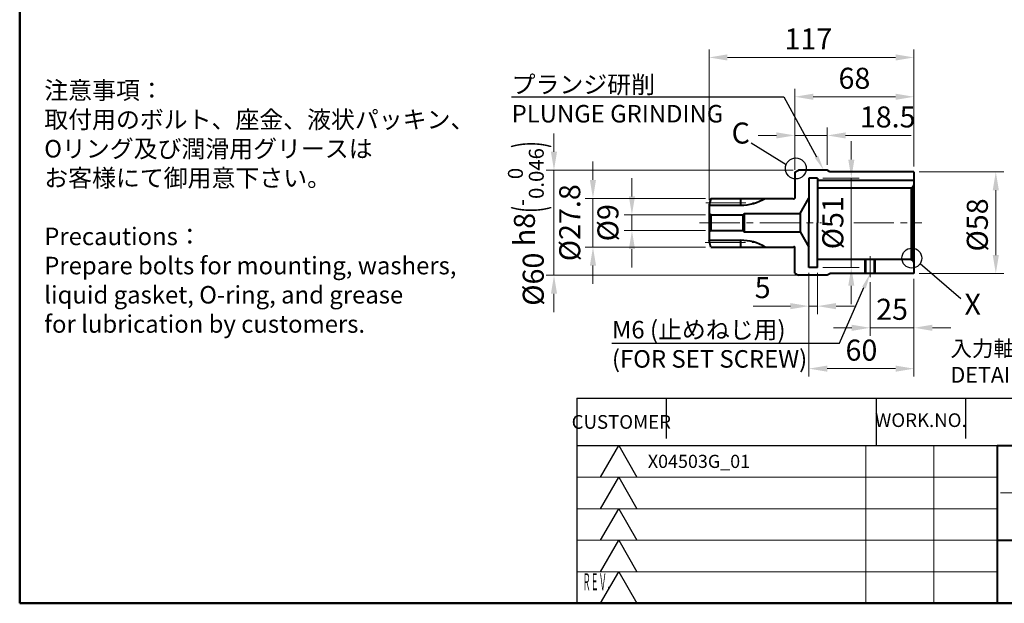
# Model space of a CAD drawing. Units: millimetres. Extents: x 56 to 1226, y 53 to 884.
# Drawn here: x 56 to 618, y 53 to 386 of the extents above; entities that cross this region are included whole.
import ezdxf
from ezdxf.enums import TextEntityAlignment as Align

# ---------------------------------------------------------------- set-up
doc = ezdxf.new("R2010")
doc.units = ezdxf.units.MM
doc.header["$LTSCALE"] = 3
doc.linetypes.add('CENTER2', pattern=[28.575, 19.05, -3.175, 3.175, -3.175])
doc.linetypes.add('DASHED2', pattern=[9.525, 6.35, -3.175])
for name, color, linetype, lineweight in [('AM_0', 7, 'Continuous', 40), ('AM_4', 70, 'Continuous', 25), ('AM_5', 3, 'Continuous', 25), ('AM_6', 51, 'Continuous', 30), ('AM_7', 4, 'CENTER2', 20), ('表題欄-L', 7, 'Continuous', 40), ('表題欄-M', 7, 'DASHED2', 30), ('表題欄-S', 7, 'Continuous', 20), ('表題欄_L', 1, 'Continuous', 50)]:
    doc.layers.add(name, color=color, linetype=linetype, lineweight=lineweight)
doc.styles.add('shi_dim_txt_sty', font='ISOCP.SHX', dxfattribs={"width": 0.9, "bigfont": 'EXTFONT.SHX'})
doc.styles.add('shi_txt_sty', font='ISOCP.SHX', dxfattribs={"bigfont": 'EXTFONT.SHX'})
doc.styles.get("Standard").update_dxf_attribs({"font": 'ISOCP.SHX', "bigfont": 'EXTFONT.SHX'})
doc.styles.add('図番1', font='isoct.shx', dxfattribs={"width": 0.9, "bigfont": 'extfont.shx'})
doc.dimstyles.new('shi_dim_sty$0', dxfattribs={"dimtxt": 4, "dimasz": 3.5, "dimexe": 1.5, "dimexo": 1, "dimgap": 1, "dimtad": 1, "dimdsep": 46, "dimtxsty": 'shi_dim_txt_sty', "dimcen": 0, "dimclrd": 3, "dimclre": 3, "dimclrt": 51, "dimadec": 1, "dimazin": 2, "dimtp": 0.1, "dimtm": 0.1, "dimtfac": 0.71, "dimtmove": 0, "dimatfit": 3, "dimfxl": 1, "dimlwd": 18, "dimlwe": 18, "dimarcsym": 0})

# ---------------------------------------------------------------- blocks, each defined once
blk = doc.blocks.new('A3HG_2018_01')
at = {"layer": '表題欄_L'}
for p, q in [((0, 277), (0, 0)), ((0, 0), (390, 0))]:
    blk.add_line(p, q, dxfattribs=at)
blk = doc.blocks.new('A3HO_SDT2021')
at = {"layer": 'AM_0'}
blk.add_point((186, 0), dxfattribs=at)
at = {"layer": 'AM_7', "ltscale": 0.5}
blk.add_line((186.64, 21), (207.24, 21), dxfattribs=at)
at = {"layer": '表題欄-L'}
for p, q in [((0, 277), (0, 0)), ((186, 30), (390, 30)), ((186, 30), (186, 0)), ((186, 12), (390, 12)), ((0, 0), (390, 0))]:
    blk.add_line(p, q, dxfattribs=at)
at = {"layer": '表題欄-M', "ltscale": 0.4}
for p, q in [((123, 39), (123, 30)), ((180, 39), (180, 30))]:
    blk.add_line(p, q, dxfattribs=at)
at = {"layer": '表題欄-S', "lineweight": 30}
for p, q in [((106, 39), (390, 39)), ((106, 39), (106, 30)), ((163, 39), (163, 30)), ((106, 30), (186, 30)), ((106, 30), (106, 0))]:
    blk.add_line(p, q, dxfattribs=at)
at = {"layer": '表題欄-S', "lineweight": 30, "ltscale": 0.5}
for p, q in [((110.54, 24), (114, 30)), ((114, 30), (117.46, 24)), ((110.54, 18), (114, 24)), ((114, 24), (117.46, 18)), ((110.54, 12), (114, 18)), ((114, 18), (117.46, 12)), ((110.54, 6), (114, 12)), ((114, 12), (117.46, 6)), ((110.54, 0), (114, 6)), ((114, 6), (117.46, 0))]:
    blk.add_line(p, q, dxfattribs=at)
at = {"layer": '表題欄-S'}
for p, q in [((161, 30), (161, 0)), ((174, 30), (174, 0)), ((186, 24), (106, 24)), ((186, 18), (106, 18)), ((186, 12), (106, 12)), ((186, 6), (106, 6))]:
    blk.add_line(p, q, dxfattribs=at)
at = {"layer": 'AM_0', "color": 51, "lineweight": 30, "style": 'shi_txt_sty', "width": 0.35}
blk.add_text('ＲＥＶ．', height=3.2, dxfattribs=at).set_placement((107.14, 2.49))
at = {"layer": 'AM_0', "color": 6, "lineweight": 30, "width": 1.1}
blk.add_attdef('DWG.NO1', text='', height=6, rotation=180, dxfattribs=at).set_placement((20, 272), align=Align.MIDDLE)
at = {"layer": 'AM_0', "color": 6, "lineweight": 30}
for tag, height, p in [('HIS5{18}', 2.5, (112.72, 27)), ('TITLE1', 4, (296.27, 27.02)), ('HIS4{18}', 2.5, (112.72, 21)), ('HIS3{18}', 2.5, (112.72, 15)), ('HIS2{18}', 2.5, (112.72, 9)), ('HIS1{18}', 2.5, (112.72, 2.54))]:
    blk.add_attdef(tag, text='', height=height, dxfattribs=at).set_placement(p, align=Align.MIDDLE_LEFT)
at = {"layer": 'AM_0', "color": 6, "lineweight": 30, "width": 0.55}
for tag, p in [('HIS5.DATE{3.5}', (162.03, 27)), ('HIS4.DATE{3.5}', (162.03, 21)), ('HIS4.DATE', (162.03, 21)), ('HIS3.DATE{3.5}', (162.03, 15)), ('HIS2.DATE{3.5}', (162.03, 9)), ('HIS1.DATE{3.5}', (162.03, 3))]:
    blk.add_attdef(tag, text='', height=3, dxfattribs=at).set_placement(p, align=Align.MIDDLE_LEFT)
at = {"layer": 'AM_0', "color": 6, "lineweight": 30}
for tag, height, p in [('HIS5.TAN{3.5}', 3, (180, 27)), ('SCALE{7.5}', 3, (238, 27)), ('DATE{7.5}', 3, (280, 27)), ('HIS4.TAN{3.5}', 3, (180, 21)), ('HIS3.TAN{3.5}', 3, (180, 15)), ('TITLE3', 5, (341.98, 15.49)), ('HIS2.TAN{3.5}', 3, (180, 9)), ('HIS1.TAN{3.5}', 3, (180, 3))]:
    blk.add_attdef(tag, text='', height=height, dxfattribs=at).set_placement(p, align=Align.MIDDLE)
at = {"layer": 'AM_0', "color": 6, "lineweight": 30, "width": 0.8}
for tag, p in [('SAKUSEI{4}', (219.5, 16.5)), ('TANTOU{4}', (240.5, 16.5)), ('SINSA{4}', (261.5, 16.5)), ('SYOUNIN{4}', (282.5, 16.5))]:
    blk.add_attdef(tag, text='', height=4.5, dxfattribs=at).set_placement(p, align=Align.MIDDLE)
at = {"layer": 'AM_0', "color": 6, "lineweight": 30, "style": '図番1', "width": 1.05}
blk.add_attdef('DWG.NO1{7.3}', text='', height=7, dxfattribs=at).set_placement((372.25, 2.34), align=Align.RIGHT)
at = {"layer": '表題欄-L', "color": 51, "lineweight": 30, "insert": (114.5, 34.5), "char_height": 2.6, "width": 17, "attachment_point": 5, "style": 'shi_txt_sty'}
blk.add_mtext('{\\C51;CUSTOMER}', dxfattribs=at)
at = {"layer": '表題欄-L', "color": 51, "insert": (171.5, 34.5), "char_height": 2.6, "width": 17, "attachment_point": 5, "style": 'shi_txt_sty'}
blk.add_mtext('WORK.NO.', dxfattribs=at)
blk = doc.blocks.new('*D29')
at = {"layer": 'AM_5', "color": 3, "lineweight": 18}
for p, q in [((569.63, 299.53), (617.86, 299.53)), ((613.36, 289.03), (613.36, 252.03)), ((569.63, 241.53), (617.86, 241.53))]:
    blk.add_line(p, q, dxfattribs=at)
at = {"layer": 'AM_5', "color": 3}
for points in [[(611.61, 289.03), (615.11, 289.03), (613.36, 299.53)], [(611.61, 252.03), (615.11, 252.03), (613.36, 241.53)]]:
    blk.add_solid(points, dxfattribs=at)
at = {"layer": 'Defpoints', "color": 0}
for p in [(566.63, 299.53), (566.63, 241.53), (613.36, 241.53)]:
    blk.add_point(p, dxfattribs=at)
at = {"layer": 'AM_5', "color": 51, "insert": (604.36, 269.27), "char_height": 12, "attachment_point": 5, "rotation": 90, "style": 'shi_dim_txt_sty'}
blk.add_mtext('%%c58', dxfattribs=at)
blk = doc.blocks.new('*D30')
at = {"layer": 'AM_5', "color": 3, "lineweight": 18}
for p, q in [((361.1, 311.03), (361.1, 321.53)), ((497.63, 300.53), (356.6, 300.53)), ((361.1, 300.53), (361.1, 290.03)), ((361.1, 290.03), (361.1, 251.03)), ((361.1, 240.53), (361.1, 251.03)), ((499.63, 240.53), (356.6, 240.53)), ((361.1, 230.03), (361.1, 219.53))]:
    blk.add_line(p, q, dxfattribs=at)
at = {"layer": 'AM_5', "color": 3}
for points in [[(359.35, 311.03), (362.85, 311.03), (361.1, 300.53)], [(359.35, 230.03), (362.85, 230.03), (361.1, 240.53)]]:
    blk.add_solid(points, dxfattribs=at)
at = {"layer": 'Defpoints', "color": 0}
for p in [(500.63, 300.53), (361.1, 240.53), (502.63, 240.53)]:
    blk.add_point(p, dxfattribs=at)
at = {"layer": 'AM_5', "color": 51, "insert": (345.04, 270.1), "char_height": 12, "attachment_point": 5, "rotation": 90, "style": 'shi_dim_txt_sty'}
blk.add_mtext('%%C60{}{\\C51; h8\\C51;{\\H1.42x;\\W0.5;(}{\\A0;\\H0.71x;-\\S0^ 0.046;}{\\H1.42x;\\W0.5;)}}', dxfattribs=at)
blk = doc.blocks.new('*D31')
at = {"layer": 'AM_5', "color": 3, "lineweight": 18}
for p, q in [((449.63, 283.49), (449.63, 369.36)), ((566.63, 302.53), (566.63, 369.36)), ((556.13, 364.86), (460.13, 364.86))]:
    blk.add_line(p, q, dxfattribs=at)
at = {"layer": 'AM_5', "color": 3}
for points in [[(460.13, 366.61), (460.13, 363.11), (449.63, 364.86)], [(556.13, 366.61), (556.13, 363.11), (566.63, 364.86)]]:
    blk.add_solid(points, dxfattribs=at)
at = {"layer": 'Defpoints', "color": 0}
for p in [(449.63, 364.86), (566.63, 299.53), (449.63, 280.49)]:
    blk.add_point(p, dxfattribs=at)
at = {"layer": 'AM_5', "color": 51, "insert": (506.34, 373.86), "char_height": 12, "attachment_point": 5, "style": 'shi_dim_txt_sty'}
blk.add_mtext('117', dxfattribs=at)
blk = doc.blocks.new('*D32')
at = {"layer": 'AM_5', "color": 3, "lineweight": 18}
for p, q in [((498.63, 302.38), (498.63, 346.92)), ((566.63, 302.53), (566.63, 346.92)), ((556.13, 342.42), (509.13, 342.42))]:
    blk.add_line(p, q, dxfattribs=at)
at = {"layer": 'AM_5', "color": 3}
for points in [[(509.13, 344.17), (509.13, 340.67), (498.63, 342.42)], [(556.13, 344.17), (556.13, 340.67), (566.63, 342.42)]]:
    blk.add_solid(points, dxfattribs=at)
at = {"layer": 'Defpoints', "color": 0}
for p in [(498.63, 342.42), (498.63, 299.38), (566.63, 299.53)]:
    blk.add_point(p, dxfattribs=at)
at = {"layer": 'AM_5', "color": 51, "insert": (532.63, 351.42), "char_height": 12, "attachment_point": 5, "style": 'shi_dim_txt_sty'}
blk.add_mtext('68', dxfattribs=at)
blk = doc.blocks.new('*D34')
at = {"layer": 'AM_5', "color": 3, "lineweight": 18}
for p, q in [((541.63, 236.53), (541.63, 206.07)), ((566.63, 238.53), (566.63, 206.07)), ((531.13, 210.57), (520.63, 210.57)), ((566.63, 210.57), (541.63, 210.57)), ((577.13, 210.57), (587.63, 210.57))]:
    blk.add_line(p, q, dxfattribs=at)
at = {"layer": 'AM_5', "color": 3}
for points in [[(531.13, 212.32), (531.13, 208.82), (541.63, 210.57)], [(577.13, 212.32), (577.13, 208.82), (566.63, 210.57)]]:
    blk.add_solid(points, dxfattribs=at)
at = {"layer": 'Defpoints', "color": 0}
for p in [(541.63, 239.53), (566.63, 241.53), (541.63, 210.57)]:
    blk.add_point(p, dxfattribs=at)
at = {"layer": 'AM_5', "color": 51, "insert": (554.13, 219.57), "char_height": 12, "attachment_point": 5, "style": 'shi_dim_txt_sty'}
blk.add_mtext('25', dxfattribs=at)
blk = doc.blocks.new('*S86')
at = {"layer": 'AM_5', "color": 3}
for p, q in [((524.15, 201.88), (538.1, 233.52)), ((394.19, 201.88), (524.15, 201.88)), ((394.19, 201.88), (498.18, 201.88))]:
    blk.add_line(p, q, dxfattribs=at)
at = {"layer": 'AM_5', "color": 3, "linetype": 'Continuous'}
blk.add_trace([(539.15, 233.06), (537.04, 233.99), (541.63, 241.53)], dxfattribs=at)
at = {"layer": 'AM_5', "color": 51, "insert": (394.19, 214.48), "char_height": 10, "attachment_point": 1, "style": 'shi_txt_sty'}
blk.add_mtext('M6 (止めねじ用)\\P(FOR SET SCREW)', dxfattribs=at)
blk = doc.blocks.new('*D17')
at = {"layer": 'AM_5', "color": 3, "lineweight": 18}
for p, q in [((405.61, 285.53), (405.61, 296.03)), ((447.63, 275.03), (401.11, 275.03)), ((405.61, 275.03), (405.61, 266.03)), ((447.63, 266.03), (401.11, 266.03)), ((405.61, 255.53), (405.61, 245.03))]:
    blk.add_line(p, q, dxfattribs=at)
at = {"layer": 'AM_5', "color": 3}
for points in [[(403.86, 285.53), (407.36, 285.53), (405.61, 275.03)], [(403.86, 255.53), (407.36, 255.53), (405.61, 266.03)]]:
    blk.add_solid(points, dxfattribs=at)
at = {"layer": 'Defpoints', "color": 0}
for p in [(450.63, 275.03), (405.61, 266.03), (450.63, 266.03)]:
    blk.add_point(p, dxfattribs=at)
at = {"layer": 'AM_5', "color": 51, "insert": (393.46, 270.53), "char_height": 12, "attachment_point": 5, "rotation": 90, "style": 'shi_dim_txt_sty'}
blk.add_mtext('%%C9', dxfattribs=at)
blk = doc.blocks.new('*D26')
at = {"layer": 'AM_5', "color": 3, "lineweight": 18}
for p, q in [((383.36, 294.94), (383.36, 305.44)), ((447.63, 284.44), (378.86, 284.44)), ((383.36, 284.44), (383.36, 273.94)), ((383.36, 273.94), (383.36, 267.12)), ((383.36, 256.62), (383.36, 267.12)), ((447.63, 256.62), (378.86, 256.62)), ((383.36, 246.12), (383.36, 235.62))]:
    blk.add_line(p, q, dxfattribs=at)
at = {"layer": 'AM_5', "color": 3}
for points in [[(381.61, 294.94), (385.11, 294.94), (383.36, 284.44)], [(381.61, 246.12), (385.11, 246.12), (383.36, 256.62)]]:
    blk.add_solid(points, dxfattribs=at)
at = {"layer": 'Defpoints', "color": 0}
for p in [(450.63, 284.44), (383.36, 256.62), (450.63, 256.62)]:
    blk.add_point(p, dxfattribs=at)
at = {"layer": 'AM_5', "color": 51, "insert": (371.65, 270.53), "char_height": 12, "attachment_point": 5, "rotation": 90, "style": 'shi_dim_txt_sty'}
blk.add_mtext('%%C27.8', dxfattribs=at)
blk = doc.blocks.new('*D14')
at = {"layer": 'AM_5', "color": 3, "lineweight": 18}
for p, q in [((506.63, 242.03), (506.63, 218.43)), ((511.63, 242.03), (511.63, 218.43)), ((496.13, 222.93), (474.86, 222.93)), ((511.63, 222.93), (506.63, 222.93)), ((522.13, 222.93), (532.63, 222.93))]:
    blk.add_line(p, q, dxfattribs=at)
at = {"layer": 'AM_5', "color": 3}
for points in [[(496.13, 224.68), (496.13, 221.18), (506.63, 222.93)], [(522.13, 224.68), (522.13, 221.18), (511.63, 222.93)]]:
    blk.add_solid(points, dxfattribs=at)
at = {"layer": 'Defpoints', "color": 0}
for p in [(506.63, 245.03), (511.63, 245.03), (511.63, 222.93)]:
    blk.add_point(p, dxfattribs=at)
at = {"layer": 'AM_5', "color": 51, "insert": (480.24, 231.93), "char_height": 12, "attachment_point": 5, "style": 'shi_dim_txt_sty'}
blk.add_mtext('5', dxfattribs=at)
blk = doc.blocks.new('*D15')
at = {"layer": 'AM_5', "color": 3, "lineweight": 18}
for p, q in [((498.63, 300.64), (498.63, 324.85)), ((517.12, 303.53), (517.12, 324.85)), ((488.13, 320.35), (477.63, 320.35)), ((498.63, 320.35), (517.12, 320.35)), ((527.62, 320.35), (565.09, 320.35))]:
    blk.add_line(p, q, dxfattribs=at)
at = {"layer": 'AM_5', "color": 3}
for points in [[(488.13, 322.1), (488.13, 318.6), (498.63, 320.35)], [(527.62, 322.1), (527.62, 318.6), (517.12, 320.35)]]:
    blk.add_solid(points, dxfattribs=at)
at = {"layer": 'Defpoints', "color": 0}
for p in [(517.12, 320.35), (517.12, 300.53), (498.63, 297.64)]:
    blk.add_point(p, dxfattribs=at)
at = {"layer": 'AM_5', "color": 51, "insert": (551.61, 329.35), "char_height": 12, "attachment_point": 5, "style": 'shi_dim_txt_sty'}
blk.add_mtext('18.5', dxfattribs=at)
blk = doc.blocks.new('*D47')
at = {"layer": 'AM_5', "color": 3, "lineweight": 18}
for p, q in [((506.63, 242.03), (506.63, 182.75)), ((566.63, 238.4), (566.63, 182.75)), ((517.13, 187.25), (556.13, 187.25))]:
    blk.add_line(p, q, dxfattribs=at)
at = {"layer": 'AM_5', "color": 3}
for points in [[(517.13, 189), (517.13, 185.5), (506.63, 187.25)], [(556.13, 189), (556.13, 185.5), (566.63, 187.25)]]:
    blk.add_solid(points, dxfattribs=at)
at = {"layer": 'Defpoints', "color": 0}
for p in [(506.63, 245.03), (566.63, 241.4), (566.63, 187.25)]:
    blk.add_point(p, dxfattribs=at)
at = {"layer": 'AM_5', "color": 51, "insert": (536.63, 196.25), "char_height": 12, "attachment_point": 5, "style": 'shi_dim_txt_sty'}
blk.add_mtext('60', dxfattribs=at)
blk = doc.blocks.new('*S90')
at = {"layer": 'AM_5', "color": 3}
for p, q in [((336.93, 342.41), (492.38, 342.41)), ((336.93, 342.41), (439.93, 342.41)), ((492.38, 342.41), (510.94, 308.22))]:
    blk.add_line(p, q, dxfattribs=at)
at = {"layer": 'AM_5', "color": 3, "linetype": 'Continuous'}
blk.add_trace([(509.93, 307.67), (511.95, 308.77), (515.12, 300.53)], dxfattribs=at)
at = {"layer": 'AM_5', "color": 51, "insert": (336.93, 354.41), "char_height": 10, "attachment_point": 1, "style": 'shi_txt_sty'}
blk.add_mtext('プランジ研削\\PPLUNGE GRINDING', dxfattribs=at)
blk = doc.blocks.new('*D48')
at = {"layer": 'AM_5', "color": 3, "lineweight": 18}
for p, q in [((530.86, 306.53), (530.86, 317.03)), ((514.63, 296.03), (535.36, 296.03)), ((530.86, 296.03), (530.86, 285.53)), ((530.86, 285.53), (530.86, 255.53)), ((530.86, 245.03), (530.86, 255.53)), ((514.63, 245.03), (535.36, 245.03)), ((530.86, 234.53), (530.86, 224.03))]:
    blk.add_line(p, q, dxfattribs=at)
at = {"layer": 'AM_5', "color": 3}
for points in [[(529.11, 306.53), (532.61, 306.53), (530.86, 296.03)], [(529.11, 234.53), (532.61, 234.53), (530.86, 245.03)]]:
    blk.add_solid(points, dxfattribs=at)
at = {"layer": 'Defpoints', "color": 0}
for p in [(511.63, 296.03), (511.63, 245.03), (530.86, 245.03)]:
    blk.add_point(p, dxfattribs=at)
at = {"layer": 'AM_5', "color": 51, "insert": (521.86, 270.53), "char_height": 12, "attachment_point": 5, "rotation": 90, "style": 'shi_dim_txt_sty'}
blk.add_mtext('%%C51', dxfattribs=at)
blk = doc.blocks.new('*U121')
at = {"layer": 'AM_0'}
for p, q in [((89.54, -29), (89.54, -21)), ((94.46, -29), (94.46, -21))]:
    blk.add_line(p, q, dxfattribs=at)
at = {"layer": 'AM_4'}
for p, q in [((89, -29), (89, -21)), ((95, -29), (95, -21))]:
    blk.add_line(p, q, dxfattribs=at)
at = {"layer": 'AM_7'}
blk.add_line((92, -31), (92, -19), dxfattribs=at)
blk = doc.blocks.new('ADWW121')
at = {"layer": 'AM_0'}
for p, q in [((49, 28.85), (51, 30)), ((49, 28.85), (49, 14.1)), ((67.5, 30), (51, 30)), ((69, 29.13), (67.5, 30)), ((69, 29.13), (69, 29)), ((117, 29), (69, 29)), ((117, 29), (117, -29)), ((57, 25.5), (57, 0)), ((62, 25.5), (57, 25.5)), ((62, 25.5), (62, 0)), ((62, 24.3), (117, 24.3)), ((62, 20), (115.5, 20)), ((115.5, 20), (116.5, 20.58)), ((115.5, 20), (115.5, -21)), ((116.5, 20.58), (117, 21.44)), ((116.5, 20.58), (116.5, -21.58)), ((1, 13.91), (0, 10.18)), ((1, 13.91), (47.8, 13.91)), ((18, 13.91), (18, 10)), ((47.8, 13.91), (48.5, 13.73)), ((51.95, 5.25), (57, 14)), ((0, 10.18), (0, -10.18)), ((0.08, 10), (18, 10)), ((1, 4.5), (0, 5.08)), ((1, 4.5), (19.57, 4.5)), ((1, 4.5), (1, -4.5)), ((19.57, 4.5), (20, 5.25)), ((19.57, -4.5), (19.57, 4.5)), ((20, 5.25), (52.11, 5.25)), ((20, 5.25), (20, -5.25)), ((51.95, 5.25), (51.95, -5.25)), ((57, -25.5), (57, 0)), ((62, -25.5), (62, 0)), ((1.01, -4.5), (0, -5.08)), ((1.01, -4.5), (19.57, -4.5)), ((19.57, -4.5), (20, -5.25)), ((20, -5.25), (51.95, -5.25)), ((51.95, -5.25), (57, -14)), ((1, -13.91), (0, -10.18)), ((0.08, -10), (18, -10)), ((18, -10), (18, -13.91)), ((1, -13.91), (47.8, -13.91)), ((47.8, -13.91), (48.5, -13.73)), ((49, -28.84), (49, -14.11)), ((92, -21), (62, -21)), ((115.5, -21), (92, -21)), ((115.5, -21), (116.5, -21.58)), ((117, -22.44), (116.5, -21.58)), ((62, -25.5), (57, -25.5)), ((49, -28.84), (51, -30)), ((67.5, -30), (51, -30)), ((69, -29.13), (67.5, -30)), ((92, -29), (69, -29)), ((69, -29), (69, -29.13)), ((117, -29), (92, -29))]:
    blk.add_line(p, q, dxfattribs=at)
for centre, radius, start, end in [((18, 37.5), 27.5, 270, 300.9376), ((48.6, 14.11), 0.4, 254.9997, 359.9997), ((18, -37.5), 27.5, 59.0624, 90), ((48.6, -14.11), 0.4, 0, 105)]:
    blk.add_arc(centre, radius, start, end, dxfattribs=at)
at = {"layer": 'AM_7', "ltscale": 0.4}
for p, q in [((-1.88, 11.38), (25.6, 11.38)), ((-5.35, 0), (64.2, 0)), ((82.69, 0), (121.5, 0)), ((-2.12, -11.37), (25.6, -11.37))]:
    blk.add_line(p, q, dxfattribs=at)
at = {"layer": 'AM_0'}
blk.add_blockref('*U121', (0, 0), dxfattribs=at)

msp = doc.modelspace()

# ---------------------------------------------------------------- linework, layer by layer
at = {"layer": 'AM_4'}
for p, q in [((493.579, 303.608), (473.639, 316.012)), ((570.245, 247.356), (593.391, 227.194))]:
    msp.add_line(p, q, dxfattribs=at)
at = {"layer": 'AM_4', "linetype": 'Continuous', "lineweight": 25}
for centre, radius in [((499.181, 301.506), 5.983), ((565.407, 250.32), 5.674)]:
    msp.add_circle(centre, radius, dxfattribs=at)

# ---------------------------------------------------------------- block references
at = {"layer": 'AM_0'}
msp.add_blockref('ADWW121', (449.625, 270.531), dxfattribs=at)
at = {"layer": 'AM_5'}
for name in ['*S90', '*S86']:
    msp.add_blockref(name, (0, 0), dxfattribs=at)
at = {"layer": 'AM_6', "lineweight": 0, "xscale": 3, "yscale": 3, "zscale": 3}
msp.add_blockref('A3HG_2018_01', (56.057, 53.332), dxfattribs=at)
at = {"layer": 'AM_6', "lineweight": 0}
ref = msp.add_blockref('A3HO_SDT2021', (56.057, 53.332), dxfattribs=dict(at, xscale=3, yscale=3, zscale=3))
ref.add_attrib('HIS5{18}', '\u3000\u3000X04503G_01', dxfattribs={"layer": 'AM_0', "color": 6, "lineweight": 30, "height": 7.5}).set_placement((394.221, 134.332), align=Align.MIDDLE_LEFT)

# ---------------------------------------------------------------- texts
at = {"layer": 'AM_4', "color": 51, "char_height": 12, "attachment_point": 5, "style": 'shi_txt_sty'}
for s, insert in [('C', (467.727, 320.162)), ('X', (600.17, 222.437))]:
    msp.add_mtext(s, dxfattribs=dict(at, insert=insert))
at = {"layer": 'AM_6', "attachment_point": 1, "style": 'shi_txt_sty'}
for s, width, insert, char_height in [('注意事項：\\P取付用のボルト、座金、液状パッキン、\\POリング及び潤滑用グリースは\\Pお客様にて御用意下さい。\\P\\PPrecautions：\\PPrepare bolts for mounting, washers, \\Pliquid gasket, O-ring, and grease \\Pfor lubrication by customers.', 462.45987, (70.08, 351.101), 10), ('入力軸歯車詳細\\PDETAILS ON THE INPUT SHAFT GEAR', 227.8893, (587.487, 203.249), 9)]:
    msp.add_mtext_dynamic_manual_height_columns(s, width=width, gutter_width=12.5, heights=[0], dxfattribs=dict(at, insert=insert, char_height=char_height))

# ---------------------------------------------------------------- dimensions: what is measured, and where the dimension line sits
at = {"layer": 'AM_5'}
for base, p1, p2, picture, middle in [((449.625, 364.86), (566.625, 299.53), (449.625, 280.493), '*D31', (506.342, 364.86)), ((498.625, 342.421), (566.625, 299.53), (498.625, 299.376), '*D32', (532.625, 342.421)), ((541.625, 210.572), (566.625, 241.531), (541.625, 239.531), '*D34', (554.125, 210.572))]:
    dim = msp.add_linear_dim(base=base, p1=p1, p2=p2, dimstyle='shi_dim_sty$0', override={"dimscale": 3}, dxfattribs=at)
    dim.commit()
    dim.dimension.update_dxf_attribs({"geometry": picture, "text_midpoint": middle, "dimtype": 160})
for base, p1, p2, angle, override, picture, middle in [((517.124, 320.353), (498.625, 297.644), (517.124, 300.53), 360, {"dimscale": 3}, '*D15', (551.608, 320.353)), ((530.858, 245.03), (511.625, 296.031), (511.626, 245.03), 90, {"dimscale": 3, "dimpost": '%%C<>'}, '*D48', (530.858, 270.531)), ((383.359, 256.618), (450.625, 284.443), (450.625, 256.618), 90, {"dimscale": 3, "dimdec": 1, "dimpost": '%%C<>', "dimtmove": 2}, '*D26', (371.651, 270.531)), ((511.625, 222.933), (506.626, 245.03), (511.625, 245.031), 359.99999, {"dimscale": 3}, '*D14', (480.242, 222.933)), ((566.625, 187.247), (506.626, 245.03), (566.625, 241.397), 359.99999, {"dimscale": 3}, '*D47', (536.626, 187.247))]:
    dim = msp.add_linear_dim(base=base, p1=p1, p2=p2, angle=angle, dimstyle='shi_dim_sty$0', override=override, dxfattribs=at)
    dim.commit()
    dim.dimension.update_dxf_attribs({"geometry": picture, "text_midpoint": middle, "dimtype": 160})
for base, p1, p2, text, override, picture, middle in [((361.105, 240.532), (500.625, 300.53), (502.625, 240.532), '%%C<>{}{\\C51; h8\\C51;{\\H1.42x;\\W0.5;(}{\\A0;\\H0.71x;-\\S0^ 0.046;}{\\H1.42x;\\W0.5;)}}', {"dimscale": 3, "dimtdec": 3, "dimtmove": 2}, '*D30', (345.044, 270.099)), ((613.36, 241.531), (566.625, 299.53), (566.625, 241.531), '%%c<>', {"dimscale": 3}, '*D29', (613.36, 269.273)), ((405.614, 266.031), (450.625, 275.031), (450.625, 266.031), '%%C<>', {"dimscale": 3, "dimtmove": 2}, '*D17', (393.459, 270.531))]:
    dim = msp.add_linear_dim(base=base, p1=p1, p2=p2, angle=90, text=text, dimstyle='shi_dim_sty$0', override=override, dxfattribs=at)
    dim.commit()
    dim.dimension.update_dxf_attribs({"geometry": picture, "text_midpoint": middle, "dimtype": 160})

doc.saveas('drawing.dxf')
